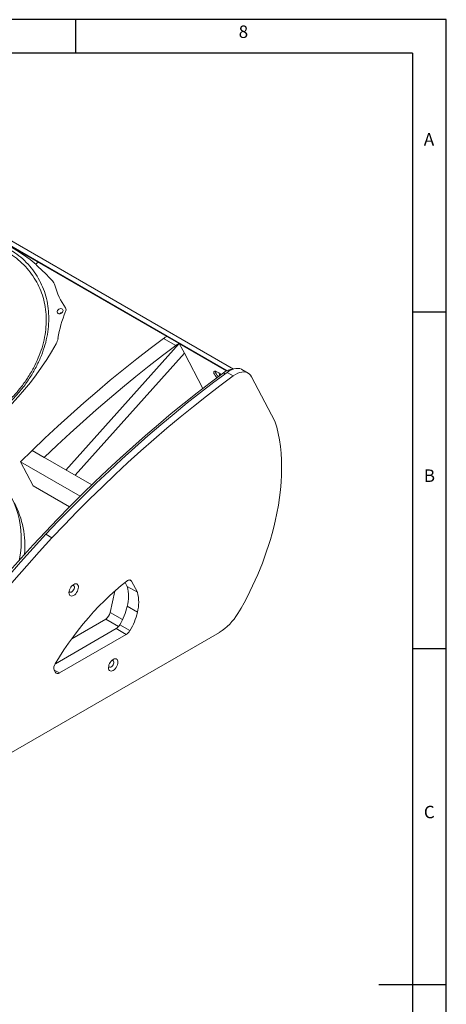
# Model space of a CAD drawing. Units: millimetres. Extents: x 8464 to 11342, y 1867 to 3882.
# Drawn here: x 10897 to 11342, y 2854 to 3882 of the extents above; entities that cross this region are included whole.
import ezdxf

# ---------------------------------------------------------------- set-up
doc = ezdxf.new("R2010")
doc.units = ezdxf.units.MM
doc.styles.add('SLDTEXTSTYLE0', font='TXT', dxfattribs={"width": 0.75})

# ---------------------------------------------------------------- blocks, each defined once
blk = doc.blocks.new('1111')
at = {"color": 7, "linetype": 'Continuous'}
for p, q in [((4165.39, 777.86), (2115.39, 777.86)), ((3890.39, 752.86), (3890.39, 777.86)), ((4165.39, -657.14), (4165.39, 777.86)), ((4140.39, 752.86), (2140.39, 752.86)), ((4140.39, 752.86), (4140.39, -380.89)), ((4165.39, 560.36), (4140.39, 560.36)), ((4140.39, 310.36), (4165.39, 310.36)), ((4165.39, 60.36), (4115.39, 60.36))]:
    blk.add_line(p, q, dxfattribs=at)
at = {"color": 7, "char_height": 9.26, "attachment_point": 1, "style": 'SLDTEXTSTYLE0'}
for s, insert in [('8', (4011.22, 773.52)), ('A', (4148.72, 693.52)), ('B', (4148.72, 443.52)), ('C', (4148.72, 193.52))]:
    blk.add_mtext(s, dxfattribs=dict(at, insert=insert))

msp = doc.modelspace()

# ---------------------------------------------------------------- linework, layer by layer
at = {"lineweight": 15}
for p, q in [((11113.4, 3515.2), (10660.8, 3776.5)), ((11120, 3517), (10670.2, 3776.7)), ((11050.8, 3551), (10722.8, 3740.3)), ((10914.5, 3626.5), (10912.1, 3627.9)), ((11050.8, 3551), (10917.6, 3627.9)), ((10914.6, 3625.5), (10914.8, 3625.1)), ((10915.3, 3624.5), (10915, 3625)), ((10915, 3625), (10915, 3625)), ((10931.5, 3608.6), (10931.3, 3609)), ((10940.2, 3588.6), (10940.5, 3588.2)), ((10945.2, 3580.3), (10944.9, 3580.8)), ((11047.3, 3548.9), (11060.1, 3541.6)), ((11063.6, 3543.7), (11050.8, 3551)), ((11063.6, 3543.6), (10945.3, 3411.6)), ((11063.6, 3543.6), (10945.3, 3411.6)), ((11063.6, 3543.7), (11063.6, 3543.6)), ((11113, 3515.1), (11063.6, 3543.6)), ((11067.2, 3536.8), (11063.6, 3543.6)), ((11067.2, 3536.8), (11069, 3533.4)), ((10954.9, 3406.1), (11069, 3533.4)), ((11069, 3533.4), (10954.9, 3406.1)), ((11069, 3533.4), (11088.2, 3496.8)), ((11135.3, 3512.8), (11129, 3516.5)), ((11109.6, 3513), (11111.3, 3512)), ((11119.8, 3509.9), (11113.4, 3513.5)), ((11139, 3508.9), (11163.4, 3462.5)), ((10898, 3420.1), (10910.1, 3431.9)), ((10910.1, 3431.9), (10922.8, 3424.6)), ((10960.2, 3384.2), (10898, 3420.1)), ((10898, 3420.1), (10911.2, 3395)), ((10911.2, 3395), (10949.2, 3373.1)), ((10930.9, 3340.9), (10924.5, 3344.6)), ((11009.3, 3290.2), (11007.2, 3294.3)), ((11019.9, 3284.1), (11009.3, 3290.2)), ((11013.9, 3295.6), (11011.7, 3296.9)), ((11019.9, 3284.1), (11013.9, 3295.6)), ((10996.4, 3285.3), (10991.7, 3262.9)), ((11020, 3263.2), (11009.4, 3269.4)), ((10991.7, 3262.9), (11004.5, 3255.5)), ((10986.9, 3256), (10951.5, 3235.6)), ((10986.9, 3256), (11000.3, 3248.3)), ((11012.2, 3244), (11001.6, 3250.1)), ((11105.4, 3242.1), (10792.9, 3061.7)), ((10934.4, 3209.5), (10997.7, 3246.1)), ((10938.7, 3199.8), (11008.3, 3240)), ((11008.3, 3240), (10997.7, 3246.1)), ((10938.7, 3199.8), (10933.2, 3202.9)), ((10933.3, 3202.8), (10934.5, 3200.4))]:
    msp.add_line(p, q, dxfattribs=at)
at = {"lineweight": 0}
msp.add_line((10910.1, 3431.9), (10972.3, 3396), dxfattribs=at)
at = {"lineweight": 15, "flags": 128}
for points in [[(10914.4, 3626), (10914.4, 3626), (10908, 3631.2), (10901.3, 3636.1), (10894.3, 3640.8), (10887.1, 3645.1), (10879.6, 3649.3), (10871.9, 3653.1), (10863.9, 3656.6), (10855.7, 3659.8), (10847.4, 3662.8), (10838.8, 3665.4), (10830, 3667.8)], [(10917.6, 3627.9), (10917, 3628.1), (10916.2, 3628), (10915.5, 3627.7), (10914.9, 3627.3), (10914.5, 3626.6), (10914.4, 3626), (10914.6, 3625.4), (10915, 3625)], [(10937.3, 3575), (10936.6, 3575.6), (10936.3, 3576.3), (10936.3, 3577.2), (10936.6, 3578.1), (10937.2, 3578.9), (10938.1, 3579.5), (10939.1, 3579.9), (10940.1, 3580), (10941, 3579.9), (10941.8, 3579.4), (10942.3, 3578.8), (10942.5, 3578), (10942.3, 3577.1), (10941.8, 3576.2), (10941.1, 3575.5), (10940.1, 3575), (10939.1, 3574.7), (10938.1, 3574.7), (10937.3, 3575)], [(11047.3, 3548.9), (11033.4, 3538.4), (11019.4, 3527.6), (11005.6, 3516.6), (10991.7, 3505.3), (10977.9, 3493.7), (10964.2, 3481.8), (10950.6, 3469.7), (10937, 3457.4), (10923.5, 3444.8), (10910.1, 3431.9)], [(10935.2, 3543.3), (10930.5, 3535.1), (10925.5, 3526.9), (10920.1, 3518.9), (10914.5, 3510.9), (10908.5, 3503.1), (10902.3, 3495.5), (10895.7, 3487.9), (10888.9, 3480.6), (10881.9, 3473.4), (10874.5, 3466.4), (10867, 3459.6), (10859.2, 3452.9), (10851.1, 3446.5), (10842.9, 3440.3)], [(10922.8, 3424.6), (10936.2, 3437.4), (10949.7, 3450), (10963.3, 3462.4), (10977, 3474.5), (10990.7, 3486.3), (11004.5, 3497.9), (11018.3, 3509.2), (11032.2, 3520.3), (11046.1, 3531.1), (11060.1, 3541.6)], [(11102.9, 3508), (11102, 3509), (11101, 3510.3), (11100.2, 3511.5), (11099.7, 3512.5), (11099.5, 3513.4), (11099.5, 3514), (11099.8, 3514.4), (11100.4, 3514.6), (11101.3, 3514.6), (11102.3, 3514.2), (11103.5, 3513.7), (11104.8, 3512.9), (11106.3, 3511.9), (11107.2, 3511.2)], [(11113.4, 3513.5), (11115.8, 3515.1), (11118.1, 3516.3), (11120.4, 3517.1), (11122.6, 3517.6), (11124.7, 3517.7), (11126.7, 3517.4), (11128.5, 3516.7), (11129, 3516.5)], [(10886.2, 3305.7), (10898.7, 3319.7), (10911.3, 3333.5), (10924, 3347), (10936.7, 3360.4), (10949.6, 3373.6), (10962.5, 3386.5), (10975.6, 3399.2), (10988.7, 3411.7), (11001.9, 3423.9), (11015.1, 3435.9), (11028.5, 3447.7), (11041.9, 3459.2), (11055.3, 3470.5), (11068.8, 3481.5), (11082.4, 3492.2), (11095.9, 3502.7), (11109.6, 3513)], [(10924.5, 3344.6), (10937.5, 3358.2), (10950.6, 3371.6), (10963.8, 3384.8), (10977, 3397.8), (10990.4, 3410.5), (11003.8, 3423), (11017.3, 3435.2), (11030.8, 3447.2), (11044.5, 3458.9), (11058.2, 3470.4), (11071.9, 3481.6), (11085.7, 3492.5), (11099.5, 3503.2), (11113.4, 3513.5)], [(10930.9, 3340.9), (10943.9, 3354.5), (10956.9, 3367.9), (10970.1, 3381.1), (10983.4, 3394.1), (10996.7, 3406.8), (11010.1, 3419.3), (11023.6, 3431.5), (11037.2, 3443.5), (11050.8, 3455.2), (11064.5, 3466.7), (11078.3, 3477.9), (11092.1, 3488.8), (11105.9, 3499.5), (11119.8, 3509.9)], [(11106.7, 3511.6), (11106.1, 3511.8), (11105.6, 3511.8), (11105.4, 3511.6), (11105.4, 3511.2), (11105.7, 3510.5), (11105.9, 3510.2)], [(11119.8, 3509.9), (11122.1, 3511.4), (11124.5, 3512.6), (11126.8, 3513.5), (11129, 3513.9), (11131.1, 3514), (11133.1, 3513.7), (11134.9, 3513.1), (11136.5, 3512), (11137.9, 3510.6), (11139, 3508.9)], [(11163.4, 3462.5), (11165.2, 3456.2), (11166.8, 3449.8), (11168, 3443.1), (11169, 3436.2), (11169.7, 3429.1), (11170.1, 3421.8), (11170.3, 3414.3), (11170.2, 3406.6), (11169.8, 3398.9), (11169.1, 3390.9), (11168.1, 3382.9), (11166.9, 3374.8), (11165.4, 3366.5), (11163.6, 3358.2)], [(10849.5, 3423.7), (10854.7, 3420.5), (10859.6, 3417.1), (10864.2, 3413.5), (10868.6, 3409.6), (10872.8, 3405.5), (10876.6, 3401.2), (10880.2, 3396.7), (10883.5, 3392), (10886.5, 3387.1), (10889.1, 3382.1), (10891.5, 3376.9), (10893.5, 3371.5), (10895.3, 3366.1), (10896.6, 3360.5), (10897.7, 3354.7), (10898.4, 3348.9), (10898.8, 3343), (10898.9, 3337.1), (10898.6, 3331), (10898, 3324.9), (10897, 3318.8), (10896.8, 3317.5)], [(10727.3, 3090.3), (10738.6, 3107.4), (10750, 3124.4), (10761.6, 3141.2), (10773.3, 3157.8), (10785.2, 3174.4), (10797.2, 3190.7), (10809.4, 3206.9), (10821.7, 3222.9), (10834.1, 3238.8), (10846.7, 3254.5), (10859.4, 3269.9), (10872.2, 3285.3), (10885.1, 3300.4), (10898.1, 3315.3), (10911.3, 3330), (10924.5, 3344.6)], [(10733.7, 3086.7), (10745, 3103.8), (10756.4, 3120.7), (10768, 3137.5), (10779.7, 3154.2), (10791.6, 3170.7), (10803.6, 3187), (10815.8, 3203.2), (10828.1, 3219.2), (10840.5, 3235.1), (10853.1, 3250.8), (10865.7, 3266.3), (10878.5, 3281.6), (10891.5, 3296.7), (10904.5, 3311.6), (10917.6, 3326.4), (10930.9, 3340.9)], [(11009, 3295.7), (11003, 3291), (10997.1, 3286), (10991.3, 3280.7), (10985.5, 3275.2), (10979.9, 3269.5), (10974.3, 3263.5), (10968.8, 3257.4), (10963.5, 3251), (10958.3, 3244.5), (10953.2, 3237.8), (10948.2, 3230.9), (10943.4, 3223.9), (10938.8, 3216.7), (10934.3, 3209.4)], [(10958, 3291.5), (10957.4, 3292.3), (10956.7, 3292.7), (10955.7, 3292.9), (10954.7, 3292.7), (10953.6, 3292.3), (10952.5, 3291.5), (10951.4, 3290.5), (10950.5, 3289.3), (10949.7, 3287.9), (10949.1, 3286.5), (10948.7, 3285.1), (10948.6, 3283.7), (10948.7, 3282.5), (10949, 3281.5), (10949.6, 3280.7), (10950.4, 3280.3), (10951.3, 3280.1), (10952.4, 3280.3), (10953.5, 3280.8), (10954.6, 3281.5), (10955.6, 3282.5), (10956.6, 3283.7), (10957.4, 3285.1), (10958, 3286.5), (10958.3, 3287.9), (10958.5, 3289.3), (10958.4, 3290.5), (10958, 3291.5)], [(10954, 3290.6), (10954.2, 3289.8), (10954.2, 3288.8), (10953.9, 3287.7), (10953.5, 3286.7), (10952.8, 3285.7), (10952, 3284.9), (10951.2, 3284.3), (10950.3, 3284.1), (10949.6, 3284.2), (10949, 3284.6), (10948.7, 3285.1)], [(11013.9, 3295.6), (11013.5, 3296.1), (11013, 3296.5), (11012.5, 3296.8), (11011.9, 3296.9), (11011.2, 3296.8), (11010.4, 3296.6), (11009.7, 3296.2), (11009, 3295.7)], [(10999.3, 3213.2), (10998.7, 3214), (10997.9, 3214.4), (10997, 3214.6), (10995.9, 3214.4), (10994.8, 3213.9), (10993.7, 3213.2), (10992.7, 3212.2), (10991.7, 3210.9), (10990.9, 3209.6), (10990.3, 3208.2), (10990, 3206.8), (10989.8, 3205.4), (10989.9, 3204.2), (10990.3, 3203.2), (10990.9, 3202.4), (10991.6, 3202), (10992.6, 3201.8), (10993.6, 3202), (10994.7, 3202.4), (10995.8, 3203.2), (10996.9, 3204.2), (10997.8, 3205.4), (10998.6, 3206.8), (10999.2, 3208.2), (10999.6, 3209.6), (10999.7, 3211), (10999.6, 3212.2), (10999.3, 3213.2)], [(10995.2, 3212.3), (10995.4, 3211.5), (10995.4, 3210.5), (10995.2, 3209.4), (10994.7, 3208.3), (10994, 3207.4), (10993.2, 3206.6), (10992.4, 3206), (10991.6, 3205.8), (10990.9, 3205.8), (10990.3, 3206.2), (10990, 3206.8)]]:
    msp.add_lwpolyline(points, dxfattribs=at)
at = {"lineweight": 15}
for centre, radius, start, end in [((10801.8, 3493.4), 173.6, 41.7641, 49.2982), ((10922.5, 3601.1), 11.8, 16.2564, 41.8132), ((11015.4, 3628.2), 85, 196.2409, 213.9204), ((11053.3, 3530.8), 117.6, 156.894, 171.1251), ((10942.2, 3572), 4.12, 97.685, 137.8542), ((10941.5, 3578.6), 4.02, 334.6348, 32.1161), ((10920.3, 3551.6), 17.1, 330.8705, 350.8846), ((11060.2, 3531.7), 21.5, 115.7825, 126.6825), ((11072.9, 3524.3), 21.5, 115.7825, 126.6825), ((11114, 3519.3), 14, 199.5713, 226.6914), ((11119.5, 3500.9), 15.6, 93.3163, 129.3666), ((11118.9, 3503.6), 12.9, 91.5842, 115.6013), ((10804.4, 3332.2), 98.3, 355.0187, 27.3626), ((10838.4, 3433.7), 333.9, 329.0237, 346.9295), ((10952.7, 3289.9), 1.47, 27.1246, 103.6514), ((10970.2, 3279.7), 40.5, 345.1746, 15.0096), ((10980.8, 3273.6), 40.5, 345.1746, 15.0096), ((10944.3, 3284.5), 66.8, 329.0237, 346.9295), ((10980.9, 3265.2), 11, 302.9327, 348.0864), ((10954.9, 3278.3), 66.8, 329.0237, 346.9295), ((11075.3, 3290.5), 57, 301.8372, 329.8715), ((10991.7, 3255.8), 11.4, 301.8372, 329.8715), ((11002.3, 3249.7), 11.4, 301.8372, 329.8715), ((10940.3, 3205.1), 7.4, 144.3879, 198.5613), ((10993.9, 3211.6), 1.47, 27.1246, 103.6514), ((10936.9, 3201.9), 2.79, 211.8461, 310.1546)]:
    msp.add_arc(centre, radius, start, end, dxfattribs=at)
for points, knots in [([(10883, 3639.9), (10886, 3638), (10891.9, 3634.3), (10899.7, 3627.6), (10906.7, 3620.3), (10912.6, 3612.1), (10917.4, 3603.4), (10921.1, 3594.1), (10923.6, 3584.3), (10924.9, 3574.1), (10925, 3563.6), (10923.8, 3552.9), (10921.5, 3542), (10917.9, 3531.2), (10913.1, 3520.6), (10907.2, 3510.1), (10900.2, 3499.9), (10892.2, 3490.2), (10883.3, 3481), (10873.6, 3472.6), (10863.2, 3464.8), (10852.1, 3457.7), (10840.5, 3451.5), (10828.5, 3446.3), (10817, 3442.1), (10809.5, 3440.2), (10806.2, 3439.4)], [0, 0, 0, 0, 0.041574, 0.083053, 0.124867, 0.166849, 0.208409, 0.249945, 0.291856, 0.334081, 0.376009, 0.418003, 0.460368, 0.502488, 0.544484, 0.586754, 0.629244, 0.671727, 0.71399, 0.75583, 0.797643, 0.839822, 0.882137, 0.924104, 0.966116, 1, 1, 1, 1]), ([(10885.1, 3642.9), (10888.2, 3640.9), (10894.4, 3637.1), (10902.4, 3630.2), (10909.5, 3622.6), (10915.5, 3614.1), (10920.3, 3605.1), (10924, 3595.5), (10926.4, 3585.4), (10927.6, 3574.9), (10927.6, 3564.1), (10926.3, 3553.1), (10923.8, 3542.1), (10920, 3531.1), (10915.1, 3520.2), (10909.1, 3509.6), (10902, 3499.2), (10893.8, 3489.3), (10884.7, 3480), (10874.9, 3471.4), (10864.3, 3463.4), (10853.1, 3456.2), (10841.3, 3449.9), (10829.1, 3444.5), (10818.3, 3440.5), (10811.6, 3438.8), (10809.2, 3438.1)], [0, 0, 0, 0, 0.042594, 0.084949, 0.127489, 0.17006, 0.212166, 0.254207, 0.296587, 0.339229, 0.381531, 0.423869, 0.466551, 0.508954, 0.551215, 0.59374, 0.636472, 0.679192, 0.721688, 0.763767, 0.805828, 0.848274, 0.890875, 0.933154, 0.975507, 1, 1, 1, 1])]:
    msp.add_open_spline(points, degree=3, knots=knots, dxfattribs=at)

# ---------------------------------------------------------------- block references
at = {"xscale": 1.404, "yscale": 1.404, "zscale": 1.404}
msp.add_blockref('1111', (5493.8, 2789.5), dxfattribs=at)

doc.saveas('drawing.dxf')
